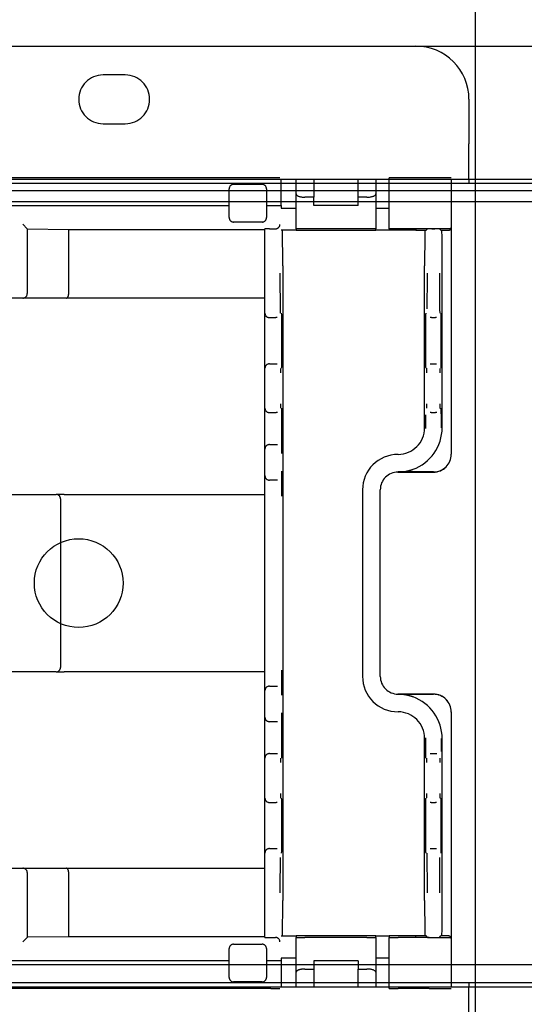
# Model space of a CAD drawing. Extents: x 0 to 5940, y 0 to 4200.
# Drawn here: x 4409 to 4466, y 2008 to 2119 of the extents above; entities that cross this region are included whole.
import ezdxf

# ---------------------------------------------------------------- set-up
doc = ezdxf.new("R2010")
doc.units = 0
doc.header["$LTSCALE"] = 20
doc.linetypes.add('PHANTOM', pattern=[12.7, 6.35, -1.27, 1.27, -1.27, 1.27, -1.27])
doc.layers.get('0').update_dxf_attribs({"linetype": 'CONTINUOUS'})
doc.layers.add('DOLD_REFERENS_RAM___LINJER', color=1, linetype='CONTINUOUS')

msp = doc.modelspace()

# ---------------------------------------------------------------- linework, layer by layer
at = {"color": 7, "linetype": 'PHANTOM'}
for p, q in [((3925.314, 2116.265), (4453.314, 2116.265)), ((4420.564, 2113.015), (4418.064, 2113.015)), ((4459.314, 2110.265), (4459.314, 2105.265)), ((4418.064, 2107.515), (4420.564, 2107.515)), ((4459.314, 2101.265), (4459.314, 2105.265)), ((4436.991, 2101.44), (4331.637, 2101.44)), ((4437.991, 2101.431), (4437.998, 2101.423)), ((4438.008, 2101.265), (4450.314, 2101.265)), ((4438.127, 2098.315), (4438.127, 2101.265)), ((4439.814, 2099.604), (4439.814, 2101.265)), ((4441.814, 2101.265), (4441.814, 2099.24)), ((4446.814, 2099.24), (4446.814, 2101.265)), ((4448.814, 2101.265), (4448.814, 2099.604)), ((4450.314, 2095.681), (4450.314, 2101.431)), ((4454.814, 2101.44), (4451.314, 2101.44)), ((4457.314, 2101.296), (4457.314, 2095.815)), ((4457.314, 2101.265), (4459.314, 2101.265)), ((4459.314, 2101.265), (4459.314, 2100.765)), ((4432.282, 2096.94), (4432.282, 2100.19)), ((4432.782, 2100.69), (4435.982, 2100.69)), ((4436.482, 2100.19), (4436.482, 2096.94)), ((4439.814, 2100.765), (4438.127, 2100.765)), ((4450.314, 2100.765), (4448.814, 2100.765)), ((5053.314, 2100.765), (4457.314, 2100.765)), ((4438.127, 2098.765), (4439.814, 2098.765)), ((4439.814, 2095.681), (4439.814, 2099.604)), ((4441.814, 2099.24), (4440.814, 2099.24)), ((4441.814, 2098.315), (4441.814, 2099.24)), ((4447.814, 2099.24), (4446.814, 2099.24)), ((4446.814, 2098.315), (4446.814, 2099.24)), ((4448.814, 2099.604), (4448.814, 2095.681)), ((4448.814, 2098.765), (4450.314, 2098.765)), ((4457.314, 2098.765), (5053.314, 2098.765)), ((4336.345, 2098.315), (4432.282, 2098.315)), ((4436.482, 2098.315), (4436.991, 2098.315)), ((4437.991, 2098.315), (4438.127, 2098.315)), ((4438.127, 2098.315), (4438.127, 2098.044)), ((4438.127, 2098.044), (4438.157, 2098.015)), ((4438.159, 2098.015), (4438.157, 2098.015)), ((4438.159, 2098.015), (4438.859, 2098.015)), ((4438.859, 2098.015), (4439.114, 2098.015)), ((4439.114, 2098.015), (4439.814, 2098.015)), ((4446.814, 2098.315), (4441.814, 2098.315)), ((4448.814, 2098.015), (4449.514, 2098.015)), ((4449.514, 2098.015), (4449.614, 2098.015)), ((4449.614, 2098.015), (4450.314, 2098.015)), ((4435.982, 2096.44), (4432.782, 2096.44)), ((4409.01, 2096.185), (4409.51, 2095.685)), ((4409.51, 2095.685), (4409.51, 2088.373)), ((4409.51, 2095.663), (4414.186, 2095.592)), ((4414.186, 2095.592), (4436.314, 2095.592)), ((4414.186, 2088.373), (4414.186, 2095.592)), ((4436.314, 2090.672), (4436.314, 2095.668)), ((4436.814, 2095.672), (4437.499, 2095.672)), ((4438.859, 2095.515), (4438.159, 2095.515)), ((4439.114, 2095.515), (4438.859, 2095.515)), ((4439.814, 2095.515), (4439.114, 2095.515)), ((4439.814, 2095.681), (4439.814, 2095.515)), ((4439.814, 2095.515), (4448.814, 2095.515)), ((4447.814, 2095.69), (4440.814, 2095.69)), ((4448.814, 2095.515), (4448.814, 2095.681)), ((4449.514, 2095.515), (4448.814, 2095.515)), ((4449.614, 2095.515), (4449.514, 2095.515)), ((4450.314, 2095.515), (4449.614, 2095.515)), ((4450.314, 2095.681), (4450.314, 2095.672)), ((4450.314, 2095.672), (4450.314, 2095.515)), ((4453.314, 2095.515), (4450.314, 2095.515)), ((4454.814, 2095.69), (4451.314, 2095.69)), ((4453.314, 2095.672), (4453.314, 2095.515)), ((4453.314, 2095.515), (4454.471, 2095.515)), ((4454.471, 2095.515), (4454.623, 2095.668)), ((4455.123, 2095.672), (4455.482, 2095.672)), ((4456.135, 2095.515), (4455.982, 2095.668)), ((4456.135, 2095.515), (4457.014, 2095.515)), ((4457.314, 2095.815), (4457.314, 2091.515)), ((4438.314, 2091.515), (4438.314, 2020.015)), ((4454.314, 2073.265), (4454.314, 2091.515)), ((4456.292, 2073.265), (4456.292, 2091.515)), ((4457.314, 2091.515), (4457.314, 2070.284)), ((4436.314, 2086.172), (4436.314, 2090.672)), ((4409.01, 2087.873), (4399.617, 2087.873)), ((4413.898, 2087.873), (4409.01, 2087.873)), ((4436.314, 2087.873), (4413.898, 2087.873)), ((4436.314, 2079.972), (4436.314, 2086.172)), ((4436.814, 2085.672), (4437.543, 2085.672)), ((4437.691, 2085.672), (4437.543, 2085.672)), ((4455.084, 2085.672), (4454.937, 2085.672)), ((4455.084, 2085.672), (4455.521, 2085.672)), ((4455.669, 2085.672), (4455.521, 2085.672)), ((4436.314, 2079.472), (4436.314, 2079.972)), ((4436.814, 2080.472), (4437.569, 2080.472)), ((4437.569, 2080.472), (4437.691, 2080.472)), ((4454.937, 2080.472), (4455.058, 2080.472)), ((4455.058, 2080.472), (4455.547, 2080.472)), ((4455.547, 2080.472), (4455.669, 2080.472)), ((4436.314, 2075.972), (4436.314, 2079.472)), ((4436.314, 2075.472), (4436.314, 2075.972)), ((4436.314, 2073.172), (4436.314, 2075.472)), ((4436.814, 2074.972), (4437.569, 2074.972)), ((4437.711, 2074.972), (4437.569, 2074.972)), ((4455.058, 2074.972), (4454.927, 2074.972)), ((4455.058, 2074.972), (4455.547, 2074.972)), ((4455.678, 2074.972), (4455.547, 2074.972)), ((4436.314, 2070.872), (4436.314, 2073.172)), ((4436.314, 2070.372), (4436.314, 2070.872)), ((4436.814, 2071.372), (4437.665, 2071.372)), ((4437.665, 2071.372), (4437.711, 2071.372)), ((4436.314, 2068.372), (4436.314, 2070.372)), ((4451.314, 2070.265), (4451.314, 2070.265)), ((4457.314, 2070.284), (4457.314, 2070.278)), ((4436.314, 2067.872), (4436.314, 2068.372)), ((4436.314, 2065.572), (4436.314, 2067.872)), ((4451.309, 2068.27), (4454.578, 2068.27)), ((4455.314, 2068.284), (4451.314, 2068.284)), ((4454.578, 2068.27), (4455.314, 2068.272)), ((4437.665, 2067.372), (4436.814, 2067.372)), ((4437.711, 2067.372), (4437.665, 2067.372)), ((4401.069, 2065.765), (4412.762, 2065.765)), ((4413.682, 2065.765), (4412.762, 2065.765)), ((4413.682, 2065.765), (4434.763, 2065.765)), ((4434.763, 2065.765), (4436.314, 2065.765)), ((4436.314, 2045.958), (4436.314, 2065.572)), ((4447.314, 2066.265), (4447.314, 2045.265)), ((4449.309, 2045.261), (4449.309, 2066.27)), ((4413.262, 2065.265), (4413.262, 2046.265)), ((4412.762, 2045.765), (4401.069, 2045.765)), ((4412.762, 2045.765), (4413.682, 2045.765)), ((4434.763, 2045.765), (4413.682, 2045.765)), ((4436.314, 2045.765), (4434.763, 2045.765)), ((4436.314, 2043.658), (4436.314, 2045.958)), ((4436.314, 2043.158), (4436.314, 2043.658)), ((4436.314, 2041.158), (4436.314, 2043.158)), ((4436.814, 2044.158), (4437.665, 2044.158)), ((4437.665, 2044.158), (4437.711, 2044.158)), ((4454.578, 2043.261), (4451.309, 2043.261)), ((4451.314, 2043.246), (4455.314, 2043.246)), ((4455.314, 2043.258), (4454.578, 2043.261)), ((4436.314, 2040.658), (4436.314, 2041.158)), ((4451.314, 2041.265), (4451.314, 2041.265)), ((4457.314, 2041.252), (4457.314, 2041.246)), ((4457.314, 2041.246), (4457.314, 2020.015)), ((4436.314, 2038.358), (4436.314, 2040.658)), ((4437.665, 2040.158), (4436.814, 2040.158)), ((4437.711, 2040.158), (4437.665, 2040.158)), ((4436.314, 2036.058), (4436.314, 2038.358)), ((4454.314, 2020.015), (4454.314, 2038.265)), ((4456.292, 2020.015), (4456.292, 2038.265)), ((4436.814, 2036.558), (4437.569, 2036.558)), ((4437.569, 2036.558), (4437.711, 2036.558)), ((4454.927, 2036.558), (4455.058, 2036.558)), ((4455.058, 2036.558), (4455.547, 2036.558)), ((4455.547, 2036.558), (4455.678, 2036.558)), ((4436.314, 2035.558), (4436.314, 2036.058)), ((4436.314, 2032.058), (4436.314, 2035.558)), ((4436.314, 2031.558), (4436.314, 2032.058)), ((4436.314, 2025.358), (4436.314, 2031.558)), ((4436.814, 2031.058), (4437.569, 2031.058)), ((4437.691, 2031.058), (4437.569, 2031.058)), ((4455.058, 2031.058), (4454.937, 2031.058)), ((4455.058, 2031.058), (4455.547, 2031.058)), ((4455.669, 2031.058), (4455.547, 2031.058)), ((4436.314, 2020.858), (4436.314, 2025.358)), ((4436.814, 2025.858), (4437.543, 2025.858)), ((4437.543, 2025.858), (4437.691, 2025.858)), ((4454.937, 2025.858), (4455.084, 2025.858)), ((4455.084, 2025.858), (4455.521, 2025.858)), ((4455.521, 2025.858), (4455.669, 2025.858)), ((4399.617, 2023.658), (4409.01, 2023.658)), ((4409.01, 2023.658), (4413.898, 2023.658)), ((4409.51, 2023.158), (4409.51, 2015.845)), ((4413.898, 2023.658), (4436.314, 2023.658)), ((4414.186, 2015.938), (4414.186, 2023.158)), ((4436.314, 2015.862), (4436.314, 2020.858)), ((4457.314, 2020.015), (4457.314, 2015.715)), ((4409.51, 2015.845), (4409.01, 2015.345)), ((4414.186, 2015.938), (4409.51, 2015.868)), ((4436.314, 2015.938), (4414.186, 2015.938)), ((4436.814, 2015.858), (4437.499, 2015.858)), ((4438.159, 2016.015), (4438.859, 2016.015)), ((4438.859, 2016.015), (4439.114, 2016.015)), ((4439.114, 2016.015), (4439.814, 2016.015)), ((4448.814, 2016.015), (4439.814, 2016.015)), ((4439.814, 2016.015), (4439.814, 2015.849)), ((4439.814, 2011.927), (4439.814, 2015.849)), ((4447.814, 2015.841), (4440.814, 2015.841)), ((4448.814, 2015.849), (4448.814, 2016.015)), ((4448.814, 2016.015), (4449.514, 2016.015)), ((4448.814, 2015.849), (4448.814, 2011.927)), ((4449.514, 2016.015), (4449.614, 2016.015)), ((4449.614, 2016.015), (4450.314, 2016.015)), ((4453.314, 2016.015), (4450.314, 2016.015)), ((4450.314, 2016.015), (4450.314, 2015.858)), ((4450.314, 2015.858), (4450.314, 2015.849)), ((4450.314, 2010.099), (4450.314, 2015.849)), ((4454.814, 2015.841), (4451.314, 2015.841)), ((4453.314, 2015.858), (4453.314, 2016.015)), ((4454.471, 2016.015), (4453.314, 2016.015)), ((4454.623, 2015.862), (4454.471, 2016.015)), ((4455.123, 2015.858), (4455.482, 2015.858)), ((4455.982, 2015.862), (4456.135, 2016.015)), ((4457.014, 2016.015), (4456.135, 2016.015)), ((4457.314, 2015.715), (4457.314, 2010.234)), ((4432.282, 2011.341), (4432.282, 2014.591)), ((4432.782, 2015.091), (4435.982, 2015.091)), ((4436.482, 2014.591), (4436.482, 2011.341)), ((4432.282, 2013.215), (4336.345, 2013.215)), ((4436.991, 2013.215), (4436.482, 2013.215)), ((4438.127, 2013.215), (4437.991, 2013.215)), ((4438.157, 2013.515), (4438.127, 2013.486)), ((4438.127, 2013.486), (4438.127, 2013.215)), ((4438.127, 2013.215), (4438.127, 2010.265)), ((4438.157, 2013.515), (4438.159, 2013.515)), ((4438.859, 2013.515), (4438.159, 2013.515)), ((4439.114, 2013.515), (4438.859, 2013.515)), ((4439.814, 2013.515), (4439.114, 2013.515)), ((4441.814, 2013.215), (4441.814, 2012.291)), ((4446.814, 2013.215), (4441.814, 2013.215)), ((4446.814, 2013.215), (4446.814, 2012.291)), ((4449.514, 2013.515), (4448.814, 2013.515)), ((4449.614, 2013.515), (4449.514, 2013.515)), ((4450.314, 2013.515), (4449.614, 2013.515)), ((4439.814, 2012.765), (4438.127, 2012.765)), ((4440.814, 2012.291), (4441.814, 2012.291)), ((4441.814, 2012.291), (4441.814, 2010.265)), ((4446.814, 2010.265), (4446.814, 2012.291)), ((4446.814, 2012.291), (4447.814, 2012.291)), ((4450.314, 2012.765), (4448.814, 2012.765)), ((5053.314, 2012.765), (4457.314, 2012.765)), ((4439.814, 2010.265), (4439.814, 2011.927)), ((4448.814, 2011.927), (4448.814, 2010.265)), ((4436.991, 2010.091), (4331.637, 2010.091)), ((4435.982, 2010.841), (4432.782, 2010.841)), ((4437.998, 2010.107), (4437.991, 2010.099)), ((4450.314, 2010.265), (4438.008, 2010.265)), ((4438.127, 2010.765), (4439.814, 2010.765)), ((4448.814, 2010.765), (4450.314, 2010.765)), ((4454.814, 2010.091), (4451.314, 2010.091)), ((4457.314, 2010.765), (5053.314, 2010.765)), ((4459.314, 2010.265), (4457.314, 2010.265)), ((4459.314, 2010.765), (4459.314, 2010.265)), ((4459.314, 2006.265), (4459.314, 2010.265))]:
    msp.add_line(p, q, dxfattribs=at)
at = {"color": 7, "linetype": 'CONTINUOUS'}
for p, q in [((4220.314, 2116.265), (4748.314, 2116.265)), ((4214.314, 2101.265), (4606.314, 2101.265)), ((4606.314, 2100.765), (4370.314, 2100.765)), ((4370.314, 2098.765), (4606.314, 2098.765)), ((4606.314, 2012.765), (4370.314, 2012.765)), ((4606.314, 2010.265), (4214.314, 2010.265)), ((4370.314, 2010.765), (4606.314, 2010.765))]:
    msp.add_line(p, q, dxfattribs=at)
msp.add_circle((4415.314, 2055.765), 5, dxfattribs=at)
at = {"color": 7, "linetype": 'PHANTOM'}
for centre, radius, start, end in [((4453.314, 2110.265), 6, 0, 90), ((4418.064, 2110.265), 2.75, 90, 270), ((4420.564, 2110.265), 2.75, 270, 90), ((4432.782, 2100.19), 0.5, 90, 180), ((4435.982, 2100.19), 0.5, 0, 90), ((4432.782, 2096.94), 0.5, 180, 270), ((4435.982, 2096.94), 0.5, 270, 0), ((4457.014, 2095.815), 0.3, 270, 331.40866), ((4409.01, 2088.373), 0.5, 270, 0), ((4436.814, 2086.172), 0.5, 180, 270), ((4436.814, 2079.972), 0.5, 90, 180), ((4436.814, 2075.472), 0.5, 180, 270), ((4451.314, 2073.265), 4.978, 289.90462, 0), ((4436.814, 2070.872), 0.5, 90, 180), ((4451.314, 2066.265), 4, 90, 180), ((4436.814, 2067.872), 0.5, 180, 270), ((4412.762, 2065.265), 0.5, 359.99891, 89.99891), ((4412.762, 2046.265), 0.5, 270.00109, 0.00109), ((4451.314, 2045.265), 4, 180, 270), ((4436.814, 2043.658), 0.5, 90, 180), ((4451.314, 2038.265), 4.978, 0, 70.09538), ((4436.814, 2040.658), 0.5, 180, 270), ((4436.814, 2036.058), 0.5, 90, 180), ((4436.814, 2031.558), 0.5, 180, 270), ((4436.814, 2025.358), 0.5, 90, 180), ((4409.01, 2023.158), 0.5, 0, 90), ((4457.014, 2015.715), 0.3, 28.59134, 90), ((4432.782, 2014.591), 0.5, 90, 180), ((4435.982, 2014.591), 0.5, 0, 90), ((4432.782, 2011.341), 0.5, 180, 270), ((4435.982, 2011.341), 0.5, 270, 0)]:
    msp.add_arc(centre, radius, start, end, dxfattribs=at)
for centre, major_axis, ratio, start_param, end_param in [((4436.991, 2101.431), (1, 0), 0.0087269, 0.0087266, 1.5707963), ((4451.314, 2101.431), (1, 0), 0.0087269, 1.5707963, 3.1415927), ((4454.814, 2101.418), (2.5, 0), 0.0087269, 0, 1.5707963), ((4440.814, 2099.604), (1, 0), 0.3639702, 3.1415927, 4.712389), ((4447.814, 2099.604), (1, 0), 0.3639702, 4.712389, 6.2831853), ((4409.01, 2095.685), (0.5, 0), 0.0087269, 0, 0.0087266), ((4436.814, 2095.668), (0.5, 0), 0.0087269, 1.5707963, 3.1415927), ((4437.499, 2096.172), (0.354, -0.354), 0.9999239, 5.4978252, 5.5064757), ((4437.504, 2096.168), (0.463, 0.192), 0.9877345, 4.3240342, 5.8861039), ((4438.279, 2091.515), (0, 4), 0.0087269, 4.712389, 6.2831853), ((4440.814, 2095.681), (1, 0), 0.0087269, 1.5707963, 3.1415927), ((4447.814, 2095.681), (1, 0), 0.0087269, 0, 1.5707963), ((4451.314, 2095.681), (1, 0), 0.0087269, 1.5707963, 3.1415927), ((4454.349, 2091.515), (0, 4), 0.0087269, 0, 1.5707963), ((4455.123, 2095.668), (0.5, 0), 0.0087269, 1.5707963, 3.132866), ((4454.814, 2095.668), (2.5, 0), 0.0087269, 0.1712845, 1.5707963), ((4455.482, 2095.668), (0.5, 0), 0.0087269, 0.0087266, 1.5707963), ((4456.257, 2091.515), (0, 4), 0.0087269, 4.712389, 6.2831853), ((4438.043, 2090.672), (0, 4.5), 0.0087269, 1.5707963, 3.1415927), ((4454.584, 2090.672), (0, 4.5), 0.0087269, 3.6195758, 4.712389), ((4456.021, 2090.672), (0, 4.5), 0.0087269, 1.5707963, 3.1415927), ((4413.898, 2088.373), (0, 0.5), 0.5773503, 3.1415927, 4.712389), ((4438.191, 2083.072), (0, 3.1), 0.0087269, 3.1415927, 6.2831853), ((4454.437, 2083.072), (0, 3.1), 0.0087269, 0, 3.1415927), ((4456.169, 2083.072), (0, 3.1), 0.0087269, 3.1415927, 6.2831853), ((4438.069, 2079.472), (0, 0.5), 0.0087269, 0.2836538, 1.5707963), ((4454.558, 2079.472), (0, 0.5), 0.0087269, 4.712389, 6.2831853), ((4456.047, 2079.472), (0, 0.5), 0.0087269, 0.2836538, 1.5707963), ((4438.069, 2075.972), (0, 0.5), 0.0087269, 1.5707963, 3.1415927), ((4438.211, 2073.172), (0, 2.3), 0.0087269, 4.712389, 6.2831853), ((4454.558, 2075.972), (0, 0.5), 0.0087269, 3.4252464, 4.712389), ((4456.047, 2075.972), (0, 0.5), 0.0087269, 1.5707963, 3.1415927), ((4456.178, 2071.972), (0, 3.5), 0.0087269, 5.0907593, 6.2831853), ((4454.427, 2071.972), (0, 3.5), 0.0087269, 0.6745362, 1.2184088), ((4438.211, 2073.172), (0, 2.3), 0.0087269, 3.1415927, 4.712389), ((4451.314, 2073.265), (-2.121, 2.121), 0.9999239, 2.3562326, 3.9269527), ((4438.165, 2070.372), (0, 0.5), 0.0087269, 0.2836538, 1.5707963), ((4455.314, 2070.284), (0, 2), 0.9999733, 3.1415927, 4.712389), ((4455.314, 2070.272), (1.407, 1.426), 0.9968286, 3.9217911, 5.4925874), ((4438.165, 2068.372), (0, 0.5), 0.0087269, 1.5707963, 3.1415927), ((4438.211, 2065.572), (0, 2.3), 0.0087269, 4.712389, 6.2831853), ((4451.309, 2066.269), (1.414, -1.414), 0.9998858, 2.3562326, 3.9269527), ((4438.211, 2045.958), (0, 2.3), 0.0087269, 3.1415927, 4.712389), ((4451.309, 2045.261), (1.414, 1.414), 0.9998858, 2.3562326, 3.9269527), ((4438.165, 2043.158), (0, 0.5), 0.0087269, 0.2836538, 1.5707963), ((4455.314, 2041.258), (-1.407, 1.426), 0.9968286, 3.9321906, 5.5029869), ((4455.314, 2041.246), (0, 2), 0.9999733, 4.712389, 6.2831853), ((4438.165, 2041.158), (0, 0.5), 0.0087269, 1.5707963, 3.1415927), ((4451.314, 2038.265), (-2.121, -2.121), 0.9999239, 2.3562326, 3.9269527), ((4438.211, 2038.358), (0, 2.3), 0.0087269, 4.712389, 6.2831853), ((4438.211, 2038.358), (0, 2.3), 0.0087269, 3.1415927, 4.712389), ((4454.427, 2039.558), (0, 3.5), 0.0087269, 1.9231838, 3.1415927), ((4456.178, 2039.558), (0, 3.5), 0.0087269, 3.7981879, 4.3340186), ((4438.069, 2035.558), (0, 0.5), 0.0087269, 0.2836538, 1.5707963), ((4454.558, 2035.558), (0, 0.5), 0.0087269, 4.712389, 6.2831853), ((4456.047, 2035.558), (0, 0.5), 0.0087269, 0.2836538, 1.5707963), ((4438.069, 2032.058), (0, 0.5), 0.0087269, 1.5707963, 3.1415927), ((4454.558, 2032.058), (0, 0.5), 0.0087269, 3.4252464, 4.712389), ((4456.047, 2032.058), (0, 0.5), 0.0087269, 1.5707963, 3.1415927), ((4438.191, 2028.458), (0, 3.1), 0.0087269, 3.1415927, 6.2831853), ((4454.437, 2028.458), (0, 3.1), 0.0087269, 0, 3.1415927), ((4456.169, 2028.458), (0, 3.1), 0.0087269, 3.1415927, 6.2831853), ((4454.584, 2020.858), (0, 4.5), 0.0087269, 4.712389, 6.2831853), ((4438.043, 2020.858), (0, 4.5), 0.0087269, 0.4779831, 1.5707963), ((4456.021, 2020.858), (0, 4.5), 0.0087269, 0.4779831, 1.5707963), ((4413.898, 2023.158), (0, 0.5), 0.5773503, 4.712389, 6.2831853), ((4438.279, 2020.015), (0, 4), 0.0087269, 3.1415927, 4.712389), ((4454.349, 2020.015), (0, 4), 0.0087269, 1.5707963, 3.1415927), ((4456.257, 2020.015), (0, 4), 0.0087269, 3.1415927, 4.712389), ((4409.01, 2015.845), (0.5, 0), 0.0087269, 6.2744587, 6.2831853), ((4436.814, 2015.862), (0.5, 0), 0.0087269, 3.1415927, 4.712389), ((4437.499, 2015.358), (-0.354, -0.354), 0.9999239, 3.9183022, 3.9269527), ((4437.504, 2015.362), (0.463, -0.192), 0.9877345, 0.3970814, 1.9591511), ((4440.814, 2015.849), (1, 0), 0.0087269, 3.1415927, 4.712389), ((4447.814, 2015.849), (1, 0), 0.0087269, 4.712389, 6.2831853), ((4451.314, 2015.849), (1, 0), 0.0087269, 3.1415927, 4.712389), ((4455.123, 2015.862), (0.5, 0), 0.0087269, 3.1503193, 4.712389), ((4454.814, 2015.862), (2.5, 0), 0.0087269, 4.712389, 6.1119008), ((4455.482, 2015.862), (0.5, 0), 0.0087269, 4.712389, 6.2744587), ((4440.814, 2011.927), (1, 0), 0.3639702, 1.5707963, 3.1415927), ((4447.814, 2011.927), (1, 0), 0.3639702, 0, 1.5707963), ((4436.991, 2010.099), (1, 0), 0.0087269, 4.712389, 6.2744587), ((4451.314, 2010.099), (1, 0), 0.0087269, 3.1415927, 4.712389), ((4454.814, 2010.112), (2.5, 0), 0.0087269, 4.712389, 6.2831853)]:
    msp.add_ellipse(centre, major_axis=major_axis, ratio=ratio, start_param=start_param, end_param=end_param, dxfattribs=at)
for points, knots in [([(4436.991, 2098.315), (4437.018, 2098.315), (4437.074, 2098.315), (4437.156, 2098.315), (4437.238, 2098.315), (4437.317, 2098.315), (4437.395, 2098.315), (4437.469, 2098.315), (4437.541, 2098.315), (4437.608, 2098.315), (4437.672, 2098.315), (4437.73, 2098.315), (4437.784, 2098.315), (4437.832, 2098.315), (4437.874, 2098.315), (4437.91, 2098.315), (4437.94, 2098.315), (4437.966, 2098.315), (4437.986, 2098.315), (4437.989, 2098.315), (4437.991, 2098.315)], [0, 0, 0, 0, 0.0530334, 0.1064349, 0.159468, 0.2128694, 0.2659025, 0.3193038, 0.3723369, 0.4257381, 0.4787712, 0.5321725, 0.5852056, 0.6386068, 0.6916399, 0.7450411, 0.7980741, 0.8514753, 0.9252368, 1, 1, 1, 1]), ([(4457.277, 2095.672), (4457.295, 2095.718), (4457.313, 2095.765), (4457.314, 2095.814), (4457.314, 2095.815)], [0, 0, 0, 0, 0.97783558, 1, 1, 1, 1]), ([(4451.314, 2068.284), (4451.318, 2068.284), (4451.691, 2068.286), (4452.264, 2068.345), (4452.817, 2068.523), (4453.008, 2068.584)], [0, 0, 0, 0, 0.00803994, 0.65629523, 1, 1, 1, 1]), ([(4453.008, 2042.946), (4452.817, 2043.008), (4452.264, 2043.185), (4451.691, 2043.245), (4451.318, 2043.246), (4451.314, 2043.246)], [0, 0, 0, 0, 0.3437048, 0.9919601, 1, 1, 1, 1]), ([(4457.314, 2015.715), (4457.314, 2015.716), (4457.313, 2015.765), (4457.295, 2015.813), (4457.277, 2015.859)], [0, 0, 0, 0, 0.0221644, 1, 1, 1, 1]), ([(4437.991, 2013.215), (4437.99, 2013.215), (4437.988, 2013.215), (4437.977, 2013.215), (4437.959, 2013.215), (4437.934, 2013.215), (4437.903, 2013.215), (4437.866, 2013.215), (4437.822, 2013.215), (4437.773, 2013.215), (4437.719, 2013.215), (4437.659, 2013.215), (4437.595, 2013.215), (4437.526, 2013.215), (4437.454, 2013.215), (4437.379, 2013.215), (4437.301, 2013.215), (4437.211, 2013.215), (4437.107, 2013.215), (4437.03, 2013.215), (4436.991, 2013.215)], [0, 0, 0, 0, 0.0530434, 0.1064551, 0.1594985, 0.2129101, 0.2659525, 0.3193632, 0.3724039, 0.4258128, 0.4788516, 0.5322585, 0.5852953, 0.6387003, 0.6917352, 0.7451384, 0.7981719, 0.8515737, 0.9252867, 1, 1, 1, 1])]:
    msp.add_open_spline(points, degree=3, knots=knots, dxfattribs=at)
at = {"layer": 'DOLD_REFERENS_RAM___LINJER'}
for p, q in [((4460, 2720), (4460, 1480)), ((280, 2100), (5660, 2100))]:
    msp.add_line(p, q, dxfattribs=at)

doc.saveas('drawing.dxf')
